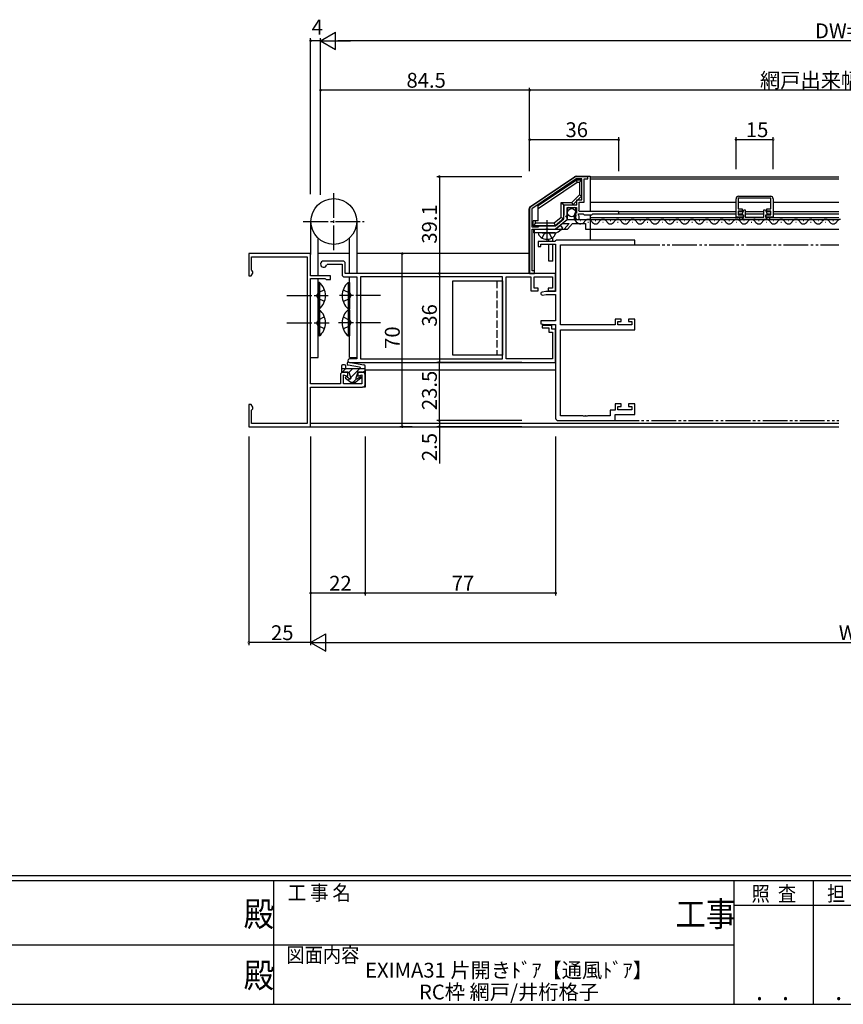
# Model space of a CAD drawing. Extents: x 0 to 1133, y 0 to 806.
# Drawn here: x 451 to 784, y 0 to 398 of the extents above; entities that cross this region are included whole.
import ezdxf
from ezdxf.enums import TextEntityAlignment as Align

# ---------------------------------------------------------------- set-up
doc = ezdxf.new("R2010")
doc.units = 0
for name, pattern in [('YCENTER_1', [13, 10, -1, 1, -1]), ('YDIVIDE_1', [15, 10, -1, 1, -1, 1, -1]), ('YHIDDEN_1', [4, 3, -1])]:
    doc.linetypes.add(name, pattern=pattern)
for name, color, linetype in [('USER1', 3, 'CONTINUOUS'), ('YKK_11', 7, 'CONTINUOUS'), ('YKK_12', 2, 'CONTINUOUS'), ('YKK_13', 4, 'CONTINUOUS'), ('YKK_D', 6, 'CONTINUOUS'), ('YKK_ZWAK', 7, 'CONTINUOUS')]:
    doc.layers.add(name, color=color, linetype=linetype)
doc.styles.get("Standard").update_dxf_attribs({"font": 'ROMANS.SHX', "bigfont": 'EXTFONT.SHX'})
doc.styles.add('YKK_OSSTYLE1', font='romans.shx', dxfattribs={"width": 0.9, "bigfont": 'EXTFONT.SHX'})

# ---------------------------------------------------------------- blocks, each defined once
blk = doc.blocks.new('A201')
at = {"layer": 'YKK_ZWAK', "color": 254, "linetype": 'Continuous'}
for p, q in [((571, 35), (21, 35)), ((544, 34), (21, 34)), ((296, 34), (296, 9)), ((389, 34), (389, 9)), ((21, 9), (544, 9))]:
    blk.add_line(p, q, dxfattribs=at)
at = {"layer": 'YKK_ZWAK', "color": 131, "linetype": 'Continuous'}
for p, q in [((405, 34), (405, 9)), ((437.7, 29), (389, 29)), ((205, 21), (297, 21)), ((297, 21), (389, 21))]:
    blk.add_line(p, q, dxfattribs=at)
at = {"layer": 'YKK_ZWAK', "color": 131, "linetype": 'Continuous', "style": 'YKK_OSSTYLE1', "width": 0.9}
for s, height, p in [('工 事 名', 3, (298.87, 30.05)), ('照  査', 3, (392.56, 29.87)), ('担  当', 3, (407.82, 29.87)), ('図面内容', 3, (298.58, 17.47)), (' ． ．', 3.5, (392.18, 9.75)), (' ． ．', 3.5, (408.18, 9.75))]:
    blk.add_text(s, height=height, dxfattribs=at).set_placement(p)
at = {"layer": 'YKK_ZWAK', "color": 254, "linetype": 'Continuous', "style": 'YKK_OSSTYLE1', "width": 0.9}
for s, p in [('殿', (289.94, 24.75)), ('工事', (377.17, 24.75)), ('殿', (289.94, 12.37))]:
    blk.add_text(s, height=5, dxfattribs=at).set_placement(p)

msp = doc.modelspace()

# ---------------------------------------------------------------- linework, layer by layer
at = {"layer": 'YKK_11', "color": 0, "linetype": 'ByBlock', "lineweight": -2}
for p, q in [((675.71, 334.51), (657.9, 322.48)), ((680.96, 334.68), (676.27, 334.68)), ((680.96, 333.88), (680.96, 334.68)), ((676.24, 333.78), (658.36, 321.71)), ((676.24, 333.78), (658.36, 321.71)), ((678.56, 333.78), (676.24, 333.78)), ((678.56, 325.28), (678.56, 333.78)), ((679.46, 324.38), (679.46, 333.88)), ((679.46, 333.88), (680.96, 333.88)), ((741.86, 326.78), (754.86, 326.78)), ((671.46, 319.43), (671.46, 323.28)), ((671.46, 323.28), (676.56, 323.28)), ((676.56, 323.28), (676.56, 325.28)), ((676.56, 325.28), (678.56, 325.28)), ((677.46, 321.28), (677.46, 324.38)), ((677.46, 324.38), (679.46, 324.38)), ((740.86, 318.28), (740.86, 325.78)), ((754.96, 325.98), (741.76, 325.98)), ((741.76, 325.98), (741.76, 321.68)), ((754.96, 321.68), (754.96, 325.98)), ((755.86, 325.78), (755.86, 318.28)), ((657.46, 321.65), (657.46, 295.58)), ((658.36, 321.71), (658.36, 314.48)), ((671.26, 319.08), (671.36, 319.26)), ((671.26, 317.62), (671.26, 319.08)), ((671.36, 319.26), (671.46, 319.43)), ((672.11, 318.56), (672.26, 318.88)), ((672.56, 318.02), (672.11, 318.56)), ((672.26, 318.88), (672.56, 319.18)), ((672.56, 319.18), (672.56, 322.18)), ((672.56, 322.18), (676.36, 322.18)), ((675.61, 318.78), (675.36, 318.57)), ((675.93, 318.69), (675.61, 318.78)), ((675.75, 319.98), (675.64, 319.73)), ((675.64, 319.73), (676.2, 319.16)), ((676.36, 319.98), (675.75, 319.98)), ((676.2, 319.16), (675.93, 318.69)), ((676.36, 322.18), (676.36, 319.98)), ((677.26, 319.08), (677.26, 319.68)), ((677.26, 319.68), (679.06, 319.68)), ((677.34, 318.92), (677.26, 319.08)), ((677.34, 321.04), (677.46, 321.28)), ((677.46, 320.68), (677.34, 321.04)), ((677.46, 318.68), (677.34, 318.92)), ((693.46, 320.68), (677.46, 320.68)), ((677.46, 317.38), (677.46, 318.68)), ((679.06, 319.68), (679.46, 319.28)), ((679.46, 319.28), (682.56, 319.28)), ((682.56, 319.28), (682.96, 319.68)), ((682.96, 319.68), (693.46, 319.68)), ((693.46, 319.68), (693.46, 320.68)), ((741.76, 321.68), (743.36, 321.68)), ((743.36, 320.78), (741.76, 320.78)), ((741.76, 320.78), (741.76, 319.28)), ((741.76, 319.28), (743.86, 319.28)), ((743.28, 319.4), (743.98, 321.33)), ((743.86, 319.18), (743.28, 319.4)), ((743.36, 321.68), (743.36, 320.78)), ((743.86, 319.28), (743.86, 318.28)), ((743.86, 318.08), (743.86, 319.18)), ((743.98, 321.33), (744.56, 321.23)), ((744.56, 321.23), (744.56, 318.28)), ((752.16, 321.23), (752.74, 321.33)), ((752.16, 318.28), (752.16, 321.23)), ((752.74, 321.33), (753.45, 319.4)), ((753.45, 319.4), (752.86, 319.18)), ((752.86, 318.28), (752.86, 319.28)), ((752.86, 319.28), (754.96, 319.28)), ((752.86, 319.18), (752.86, 318.08)), ((753.36, 320.78), (753.36, 321.68)), ((753.36, 321.68), (754.96, 321.68)), ((754.96, 320.78), (753.36, 320.78)), ((754.96, 319.28), (754.96, 320.78)), ((660.77, 314.48), (661.46, 314.88)), ((661.46, 314.88), (667.9, 314.88)), ((667.76, 313.48), (672.56, 317.38)), ((667.9, 314.88), (671.26, 317.62)), ((672.56, 317.38), (672.56, 318.02)), ((676.66, 317.38), (677.46, 317.38)), ((743.86, 318.28), (740.86, 318.28)), ((742.36, 317.38), (742.36, 318.28)), ((742.36, 318.28), (742.96, 318.28)), ((747.9, 317.38), (742.36, 317.38)), ((742.96, 318.28), (743.14, 318.18)), ((743.14, 318.18), (743.31, 318.08)), ((743.31, 318.08), (743.86, 318.08)), ((744.56, 318.28), (752.16, 318.28)), ((748.09, 317.5), (747.9, 317.38)), ((748.64, 317.5), (748.09, 317.5)), ((748.82, 317.38), (748.64, 317.5)), ((754.36, 317.38), (748.82, 317.38)), ((755.86, 318.28), (752.86, 318.28)), ((752.86, 318.08), (753.42, 318.08)), ((753.42, 318.08), (753.59, 318.18)), ((753.59, 318.18), (753.76, 318.28)), ((753.76, 318.28), (754.36, 318.28)), ((754.36, 318.28), (754.36, 317.38)), ((658.36, 314.48), (660.77, 314.48)), ((658.46, 296.58), (658.46, 313.48)), ((658.46, 313.48), (664, 313.48)), ((664, 313.48), (664.19, 313.6)), ((664.19, 313.6), (664.74, 313.6)), ((664.74, 313.6), (664.92, 313.48)), ((664.92, 313.48), (667.76, 313.48)), ((667.66, 308.48), (660.96, 308.48)), ((660.96, 308.48), (660.96, 306.48)), ((661.96, 306.48), (661.96, 307.38)), ((661.96, 307.38), (667.96, 307.38)), ((667.96, 308.78), (667.66, 308.48)), ((668.26, 309.08), (667.96, 308.78)), ((667.96, 307.38), (667.96, 288.28)), ((699.96, 309.08), (668.26, 309.08)), ((669.91, 274.73), (669.91, 307.13)), ((669.91, 307.13), (699.96, 307.13)), ((699.96, 307.13), (699.96, 309.08)), ((568.96, 303.58), (543.96, 303.58)), ((543.96, 303.58), (543.96, 294.58)), ((568.96, 294.58), (568.96, 303.58)), ((660.96, 306.48), (661.96, 306.48)), ((545.06, 296.88), (545.06, 302.28)), ((545.06, 302.28), (567.56, 302.28)), ((567.56, 302.28), (567.56, 234.88)), ((581.96, 300.58), (574.21, 300.58)), ((575.43, 299.05), (575.72, 299.28)), ((575.72, 299.28), (581.66, 299.28)), ((581.66, 299.28), (581.66, 295.18)), ((582.96, 295.58), (582.96, 299.58)), ((544.96, 294.58), (545.61, 295.71)), ((545.34, 296.58), (545.06, 296.88)), ((545.61, 296.28), (545.34, 296.58)), ((545.61, 295.71), (545.61, 296.28)), ((667.96, 295.58), (582.96, 295.58)), ((657.46, 295.58), (659.46, 295.58)), ((659.46, 296.58), (658.46, 296.58)), ((659.46, 295.58), (659.46, 296.58)), ((667.96, 288.58), (667.96, 295.58)), ((543.96, 294.58), (544.96, 294.58)), ((576.96, 294.58), (568.96, 294.58)), ((568.96, 250.88), (568.96, 293.48)), ((568.96, 293.48), (574.66, 293.48)), ((574.66, 293.48), (574.92, 293.33)), ((574.92, 293.33), (575.18, 293.18)), ((575.18, 293.18), (576.96, 293.18)), ((576.96, 293.18), (576.96, 294.58)), ((582.66, 294.18), (587.66, 294.18)), ((587.66, 294.18), (587.66, 260.98)), ((646.46, 294.18), (589.16, 294.18)), ((589.16, 294.18), (589.16, 260.98)), ((646.46, 294.18), (589.16, 294.18)), ((646.46, 260.98), (646.46, 294.18)), ((647.96, 260.98), (647.96, 294.18)), ((647.96, 294.18), (657.96, 294.18)), ((657.96, 294.18), (657.96, 288.58)), ((659.26, 289.58), (659.26, 294.18)), ((659.26, 294.18), (666.66, 294.18)), ((666.66, 294.18), (666.66, 289.58)), ((657.96, 288.58), (660.96, 288.58)), ((660.96, 289.58), (659.26, 289.58)), ((660.96, 288.58), (660.96, 289.58)), ((663.96, 288.28), (662.46, 288.02)), ((662.67, 286.84), (664.07, 287.08)), ((667.96, 288.28), (663.96, 288.28)), ((664.07, 287.08), (667.96, 287.08)), ((666.66, 289.58), (664.96, 289.58)), ((664.96, 289.58), (664.96, 288.58)), ((664.96, 288.58), (667.96, 288.58)), ((667.96, 287.08), (667.96, 276.38)), ((667.96, 276.38), (661.96, 276.38)), ((661.96, 276.38), (661.96, 275.24)), ((661.96, 275.24), (663.96, 274.88)), ((663.96, 274.88), (667.96, 274.88)), ((667.96, 274.88), (667.96, 237.08)), ((694.46, 277.08), (691.96, 277.08)), ((691.96, 277.08), (691.96, 274.73)), ((693.16, 274.73), (693.16, 276.08)), ((693.16, 276.08), (694.46, 276.08)), ((694.46, 276.08), (694.46, 277.08)), ((699.96, 277.08), (697.46, 277.08)), ((697.46, 277.08), (697.46, 276.08)), ((697.46, 276.08), (698.76, 276.08)), ((698.76, 276.08), (698.76, 274.73)), ((699.96, 272.78), (699.96, 277.08)), ((666.46, 274.58), (662.46, 274.58)), ((662.46, 274.58), (662.46, 273.58)), ((662.46, 273.58), (665.16, 273.58)), ((665.16, 273.58), (665.16, 271.78)), ((665.16, 271.78), (666.66, 271.78)), ((666.46, 273.08), (666.46, 274.58)), ((667.96, 273.08), (666.46, 273.08)), ((666.66, 271.78), (666.66, 260.98)), ((667.96, 259.58), (667.96, 273.08)), ((691.96, 274.73), (669.91, 274.73)), ((669.91, 238.03), (669.91, 272.78)), ((669.91, 272.78), (699.96, 272.78)), ((698.76, 274.73), (693.16, 274.73)), ((587.66, 260.98), (584.66, 260.98)), ((584.66, 259.58), (667.96, 259.58)), ((589.16, 260.98), (646.46, 260.98)), ((666.66, 260.98), (647.96, 260.98)), ((583.96, 255.58), (581.96, 255.58)), ((583.96, 253.96), (583.96, 255.58)), ((589.96, 255.58), (587.96, 255.58)), ((587.96, 255.58), (587.96, 253.96)), ((580.96, 250.88), (568.96, 250.88)), ((580.96, 254.58), (580.96, 250.88)), ((582.26, 250.88), (582.26, 254.58)), ((582.26, 254.58), (583.96, 253.96)), ((589.66, 250.88), (582.26, 250.88)), ((587.96, 253.96), (589.66, 254.58)), ((589.66, 254.58), (589.66, 250.88)), ((590.96, 250.58), (590.96, 254.58)), ((568.96, 233.58), (568.96, 249.58)), ((568.96, 249.58), (589.96, 249.58)), ((544.96, 242.58), (543.96, 242.58)), ((543.96, 242.58), (543.96, 233.58)), ((545.61, 241.46), (544.96, 242.58)), ((545.06, 240.28), (545.34, 240.58)), ((545.06, 234.88), (545.06, 240.28)), ((545.34, 240.58), (545.61, 240.88)), ((545.61, 240.88), (545.61, 241.46)), ((691.96, 240.23), (690.01, 240.23)), ((690.01, 240.23), (690.01, 238.03)), ((694.46, 242.78), (691.96, 242.78)), ((691.96, 242.78), (691.96, 240.23)), ((693.16, 240.43), (693.16, 241.78)), ((693.16, 241.78), (694.46, 241.78)), ((698.76, 240.43), (693.16, 240.43)), ((694.46, 241.78), (694.46, 242.78)), ((699.96, 242.78), (697.46, 242.78)), ((697.46, 242.78), (697.46, 241.78)), ((697.46, 241.78), (698.76, 241.78)), ((698.76, 241.78), (698.76, 240.43)), ((699.96, 238.48), (699.96, 242.78)), ((668.96, 236.08), (691.96, 236.08)), ((679.01, 238.03), (669.91, 238.03)), ((679.19, 237.91), (679.01, 238.03)), ((679.74, 237.91), (679.19, 237.91)), ((679.92, 238.03), (679.74, 237.91)), ((680.01, 238.03), (679.92, 238.03)), ((680.19, 237.91), (680.01, 238.03)), ((680.74, 237.91), (680.19, 237.91)), ((680.92, 238.03), (680.74, 237.91)), ((690.01, 238.03), (680.92, 238.03)), ((691.96, 236.08), (691.96, 238.48)), ((691.96, 238.48), (699.96, 238.48)), ((543.96, 233.58), (568.96, 233.58)), ((567.56, 234.88), (545.06, 234.88))]:
    msp.add_line(p, q, dxfattribs=at)
for centre, radius, start, end in [((676.27, 333.68), 1, 90, 124.046), ((741.86, 325.78), 1, 90, 180), ((754.86, 325.78), 1, 0, 90), ((658.46, 321.65), 1, 124.0459, 180), ((676.66, 318.68), 1.3, 185.2159, 270), ((574.21, 299.33), 1.25, 90, 346.9496), ((581.96, 299.58), 1, 0, 90), ((582.66, 295.18), 1, 180, 270), ((662.56, 287.43), 0.6, 99.9998, 279.9999), ((584.66, 260.28), 0.7, 90, 270), ((581.96, 254.58), 1, 90, 180), ((589.96, 254.58), 1, 0, 90), ((589.96, 250.58), 1, 270, 360), ((668.96, 237.08), 1, 180, 270)]:
    msp.add_arc(centre, radius, start, end, dxfattribs=at)
at = {"layer": 'YKK_12'}
for p, q in [((681.96, 334.68), (782.46, 334.68)), ((681.96, 333.88), (782.46, 333.88)), ((681.96, 324.38), (740.86, 324.38)), ((741.76, 324.38), (754.96, 324.38)), ((755.86, 324.38), (782.46, 324.38)), ((693.16, 320.68), (740.86, 320.68)), ((693.16, 319.68), (740.86, 319.68)), ((741.76, 319.68), (743.38, 319.68)), ((741.84, 320.68), (743.75, 320.68)), ((744.56, 320.68), (752.16, 320.68)), ((744.56, 319.68), (752.16, 319.68)), ((752.98, 320.68), (754.89, 320.68)), ((753.34, 319.68), (754.96, 319.68)), ((755.86, 320.68), (782.46, 320.68)), ((755.86, 319.68), (782.46, 319.68)), ((677.16, 317.38), (782.46, 317.38)), ((681.96, 318.19), (742.39, 318.19)), ((743.13, 318.19), (743.84, 318.19)), ((752.89, 318.19), (753.59, 318.19)), ((754.33, 318.19), (782.46, 318.19)), ((681.96, 313.48), (782.46, 313.48))]:
    msp.add_line(p, q, dxfattribs=at)
at = {"layer": 'YKK_12', "linetype": 'Continuous'}
for p, q in [((678.2, 316.88), (678, 316.88)), ((681.2, 316.12), (681, 316.12)), ((684.2, 316.88), (684, 316.88)), ((687.2, 316.12), (687, 316.12)), ((690.2, 316.88), (690, 316.88)), ((693.2, 316.12), (693, 316.12)), ((696.2, 316.88), (696, 316.88)), ((699.2, 316.12), (699, 316.12)), ((702.2, 316.88), (702, 316.88)), ((705.2, 316.12), (705, 316.12)), ((708.2, 316.88), (708, 316.88)), ((711.2, 316.12), (711, 316.12)), ((714.2, 316.88), (714, 316.88)), ((717.2, 316.12), (717, 316.12)), ((720.2, 316.88), (720, 316.88)), ((723.2, 316.12), (723, 316.12)), ((726.2, 316.88), (726, 316.88)), ((729.2, 316.12), (729, 316.12)), ((732.2, 316.88), (732, 316.88)), ((735.2, 316.12), (735, 316.12)), ((738.2, 316.88), (738, 316.88)), ((741.2, 316.12), (741, 316.12)), ((744.2, 316.88), (744, 316.88)), ((747.2, 316.12), (747, 316.12)), ((750.2, 316.88), (750, 316.88)), ((753.2, 316.12), (753, 316.12)), ((756.2, 316.88), (756, 316.88)), ((759.2, 316.12), (759, 316.12)), ((762.2, 316.88), (762, 316.88)), ((765.2, 316.12), (765, 316.12)), ((768.2, 316.88), (768, 316.88)), ((771.2, 316.12), (771, 316.12)), ((774.2, 316.88), (774, 316.88)), ((777.2, 316.12), (777, 316.12)), ((780.2, 316.88), (780, 316.88)), ((584.66, 303.58), (571.96, 303.58)), ((657.26, 303.58), (587.66, 303.58)), ((590.96, 256.58), (590.96, 249.58)), ((590.96, 256.58), (667.96, 256.58)), ((590.96, 249.58), (589.96, 249.58)), ((568.96, 235.08), (782.46, 235.08)), ((568.66, 233.58), (782.46, 233.58))]:
    msp.add_line(p, q, dxfattribs=at)
at = {"layer": 'YKK_12', "linetype": 'YDIVIDE_1'}
for p, q in [((670.05, 307.08), (782.46, 307.08)), ((691.66, 236.08), (782.46, 236.08))]:
    msp.add_line(p, q, dxfattribs=at)
at = {"layer": 'YKK_12'}
msp.add_arc((678.26, 318.49), 2.87, 154.5482, 266.7735, dxfattribs=at)
at = {"layer": 'YKK_12', "linetype": 'Continuous'}
for centre, start, end in [((678.1, 317.34), 253.973, 330.7975), ((681.1, 315.67), 29.2025, 150.7975), ((684.1, 317.34), 209.2025, 330.7975), ((687.1, 315.67), 29.2025, 150.7975), ((690.1, 317.34), 209.2025, 330.7975), ((693.1, 315.67), 29.2025, 150.7975), ((696.1, 317.34), 209.2025, 330.7975), ((699.1, 315.67), 29.2025, 150.7975), ((702.1, 317.34), 209.2025, 330.7975), ((705.1, 315.67), 29.2025, 150.7975), ((708.1, 317.34), 209.2025, 330.7975), ((711.1, 315.67), 29.2025, 150.7975), ((714.1, 317.34), 209.2025, 330.7975), ((717.1, 315.67), 29.2025, 150.7975), ((720.1, 317.34), 209.2025, 330.7975), ((723.1, 315.67), 29.2025, 150.7975), ((726.1, 317.34), 209.2025, 330.7975), ((729.1, 315.67), 29.2025, 150.7975), ((732.1, 317.34), 209.2025, 330.7975), ((735.1, 315.67), 29.2025, 150.7975), ((738.1, 317.34), 209.2025, 330.7975), ((741.1, 315.67), 29.2025, 150.7975), ((744.1, 317.34), 209.2025, 330.7975), ((747.1, 315.67), 29.2025, 150.7975), ((750.1, 317.34), 209.2025, 330.7975), ((753.1, 315.67), 29.2025, 150.7975), ((756.1, 317.34), 209.2025, 330.7975), ((759.1, 315.67), 29.2025, 150.7975), ((762.1, 317.34), 209.2025, 330.7975), ((765.1, 315.67), 29.2025, 150.7975), ((768.1, 317.34), 209.2025, 330.7975), ((771.1, 315.67), 29.2025, 150.7975), ((774.1, 317.34), 209.2025, 330.7975), ((777.1, 315.67), 29.2025, 150.7975), ((780.1, 317.34), 209.2025, 330.7975), ((783.1, 315.67), 90, 150.7975)]:
    msp.add_arc(centre, 1.72, start, end, dxfattribs=at)
at = {"layer": 'YKK_13'}
for p, q in [((657.79, 322.64), (675.56, 334.68)), ((676.23, 334.88), (681.96, 334.88)), ((660.96, 323.08), (676.36, 333.48)), ((660.96, 321.88), (676.67, 332.48)), ((676.36, 333.48), (678.56, 333.48)), ((676.67, 332.48), (676.36, 333.48)), ((676.67, 332.48), (677.56, 332.48)), ((677.56, 332.48), (678.56, 333.48)), ((674.44, 324.28), (677.56, 327.4)), ((670.26, 318.25), (670.26, 324.28)), ((670.26, 324.28), (671.26, 323.28)), ((657.26, 295.58), (657.26, 321.65)), ((670.26, 318.25), (667.4, 315.88)), ((671.26, 317.78), (667.76, 314.88)), ((672.76, 317.38), (667.96, 313.48)), ((671.38, 313.48), (673.37, 315.76)), ((672.76, 317.38), (676.66, 317.38)), ((674.78, 315.76), (672.8, 313.48)), ((676.66, 317.38), (681.96, 317.38)), ((679.96, 315.76), (679.96, 313.48)), ((659.46, 313.48), (672.8, 313.48)), ((659.46, 295.88), (659.46, 313.48)), ((679.96, 313.48), (681.96, 313.48))]:
    msp.add_line(p, q, dxfattribs=at)
at = {"layer": 'YKK_13', "linetype": 'Continuous', "lineweight": 30}
for p, q in [((681.96, 334.88), (681.96, 320.68)), ((677.56, 332.48), (677.56, 327.4)), ((678.56, 326.99), (678.56, 333.48)), ((674.86, 323.28), (678.56, 326.99)), ((677.56, 327.4), (678.56, 326.99)), ((660.96, 316.88), (660.96, 323.08)), ((670.26, 324.28), (674.44, 324.28)), ((671.26, 323.28), (674.86, 323.28)), ((671.26, 317.78), (671.26, 323.28)), ((674.44, 324.28), (674.86, 323.28)), ((672.76, 317.38), (672.76, 321.68)), ((673.16, 322.18), (675.66, 322.18)), ((676.16, 317.88), (676.16, 321.68)), ((681.96, 319.28), (681.96, 309.1)), ((658.86, 314.88), (658.86, 316.88)), ((660.96, 316.88), (658.86, 316.88)), ((659.86, 315.88), (658.86, 314.88)), ((667.76, 314.88), (658.86, 314.88)), ((659.86, 315.88), (659.86, 316.88)), ((667.4, 315.88), (659.86, 315.88)), ((667.4, 315.88), (667.76, 314.88)), ((670.26, 318.25), (671.26, 317.78)), ((670.76, 315.76), (673.37, 315.76)), ((674.78, 315.76), (679.96, 315.76))]:
    msp.add_line(p, q, dxfattribs=at)
at = {"layer": 'YKK_13', "linetype": 'YCENTER_1'}
for p, q in [((578.31, 305), (578.31, 328.93)), ((565.97, 316.58), (590.53, 316.58)), ((664.46, 317.05), (664.46, 308.79)), ((559.38, 286.58), (575.97, 286.58)), ((597.25, 286.58), (580.66, 286.58)), ((559.38, 275.58), (576.44, 275.58)), ((597.25, 275.58), (580.19, 275.58))]:
    msp.add_line(p, q, dxfattribs=at)
at = {"layer": 'YKK_13', "linetype": 'Continuous'}
for p, q in [((568.96, 316.58), (568.96, 303.29)), ((587.66, 316.58), (587.66, 295.58)), ((668.1, 313.6), (669.91, 315.06)), ((670.85, 313.89), (669.91, 315.06)), ((658.96, 313.48), (658.96, 311.98)), ((658.96, 313.48), (667.79, 313.48)), ((667.79, 311.98), (658.96, 311.98)), ((662.46, 311.98), (660.96, 311.98)), ((660.96, 311.98), (661.1, 311.47)), ((662.46, 311.98), (666.46, 311.98)), ((666.46, 311.98), (667.96, 311.98)), ((667.96, 311.98), (667.83, 311.47)), ((669.04, 312.43), (670.85, 313.89)), ((571.96, 294.58), (571.96, 309.86)), ((584.66, 295.58), (584.66, 309.86)), ((665.26, 308.48), (665.26, 309.46)), ((665.26, 307.38), (666.76, 307.38)), ((665.26, 300.48), (665.26, 307.38)), ((666.76, 308.48), (666.76, 310.07)), ((666.76, 300.48), (666.76, 307.38)), ((666.76, 300.48), (665.26, 300.48)), ((571.96, 261.58), (571.96, 293.48)), ((571.96, 291.88), (571.96, 281.28)), ((572.47, 291.88), (571.96, 291.88)), ((572.47, 291.88), (572.47, 281.28)), ((584.15, 291.88), (584.15, 281.28)), ((584.15, 291.88), (584.66, 291.88)), ((584.66, 261.58), (584.66, 294.18)), ((584.66, 291.88), (584.66, 281.28)), ((626.46, 292.58), (646.46, 292.58)), ((626.46, 262.58), (626.46, 292.58)), ((646.46, 292.58), (646.46, 262.58)), ((572.47, 281.28), (571.96, 281.28)), ((571.96, 280.88), (571.96, 270.28)), ((572.47, 280.88), (571.96, 280.88)), ((572.47, 280.88), (572.47, 270.28)), ((584.15, 281.28), (584.66, 281.28)), ((584.15, 280.88), (584.15, 270.28)), ((584.15, 280.88), (584.66, 280.88)), ((584.66, 280.88), (584.66, 270.28)), ((572.47, 270.28), (571.96, 270.28)), ((584.15, 270.28), (584.66, 270.28)), ((568.96, 261.58), (571.96, 261.58)), ((584.36, 259.66), (590.46, 258.58)), ((584.66, 261.58), (587.66, 261.58)), ((646.46, 262.58), (626.46, 262.58)), ((581.36, 258.08), (581.36, 255.58)), ((590.96, 256.98), (581.36, 256.98)), ((581.36, 255.58), (584.36, 255.58)), ((581.69, 255.58), (583.09, 256.98)), ((582.66, 258.58), (581.86, 258.58)), ((583.16, 256.98), (583.16, 258.08)), ((588.75, 257.67), (584.15, 258.48)), ((584.36, 255.58), (585.15, 253.28)), ((584.4, 255.47), (585.92, 256.98)), ((585.12, 253.36), (588.75, 256.98)), ((587.96, 255.58), (587.18, 253.28)), ((587.96, 255.58), (590.96, 255.58)), ((589.16, 257.17), (589.16, 256.98)), ((590.17, 255.58), (590.96, 256.37)), ((590.96, 255.58), (590.96, 258.08)), ((583.08, 253.25), (585.16, 251.58)), ((584.7, 252.93), (583.42, 253.74)), ((584.15, 252.39), (584.7, 252.93)), ((585.16, 251.58), (587.16, 251.58)), ((586.17, 251.58), (587.47, 252.88)), ((589.25, 253.25), (587.16, 251.58)), ((587.62, 252.93), (588.9, 253.74))]:
    msp.add_line(p, q, dxfattribs=at)
at = {"layer": 'YKK_13', "linetype": 'YHIDDEN_1'}
for p, q in [((662.46, 309.89), (663.31, 311.63)), ((663.31, 311.63), (664.46, 312.24)), ((665.61, 311.63), (664.46, 312.24)), ((666.46, 309.89), (665.61, 311.63)), ((644.16, 292.58), (644.16, 262.58)), ((571.96, 287.73), (571.35, 286.58)), ((574.53, 288.98), (571.96, 287.73)), ((582.1, 288.98), (584.67, 287.73)), ((584.67, 287.73), (585.28, 286.58)), ((571.96, 285.44), (571.35, 286.58)), ((574.53, 284.18), (571.96, 285.44)), ((582.1, 284.18), (584.67, 285.44)), ((584.67, 285.44), (585.28, 286.58)), ((571.96, 276.73), (571.35, 275.58)), ((571.96, 274.44), (571.35, 275.58)), ((574.53, 277.98), (571.96, 276.73)), ((582.1, 277.98), (584.67, 276.73)), ((584.67, 276.73), (585.28, 275.58)), ((584.67, 274.44), (585.28, 275.58)), ((574.53, 273.18), (571.96, 274.44)), ((582.1, 273.18), (584.67, 274.44))]:
    msp.add_line(p, q, dxfattribs=at)
at = {"layer": 'YKK_13', "linetype": 'Continuous'}
msp.add_circle((578.31, 316.58), 9.25, dxfattribs=at)
at = {"layer": 'YKK_13', "linetype": 'Continuous', "lineweight": 30}
msp.add_circle((674.46, 320.13), 1.65, dxfattribs=at)
at = {"layer": 'YKK_13'}
for centre, radius, start, end in [((676.23, 333.68), 1.2, 90, 124.1222), ((658.46, 321.65), 1.2, 124.1143, 180), ((676.66, 317.88), 0.5, 180, 270), ((659.16, 295.88), 0.3, 270, 0)]:
    msp.add_arc(centre, radius, start, end, dxfattribs=at)
at = {"layer": 'YKK_13', "linetype": 'Continuous', "lineweight": 30}
for centre, start, end in [((673.26, 321.68), 90, 180), ((675.66, 321.68), 0, 90)]:
    msp.add_arc(centre, 0.5, start, end, dxfattribs=at)
at = {"layer": 'YKK_13', "linetype": 'Continuous'}
for centre, radius, start, end in [((663.32, 312.06), 2.3, 195, 233.1159), ((665.6, 312.06), 2.3, 306.8841, 345), ((667.79, 313.98), 0.5, 270, 309), ((667.79, 313.98), 2, 270, 309), ((664.46, 313.58), 4.2, 233.1159, 306.8841), ((568.08, 286.58), 6.88, 309.651, 50.349), ((588.55, 286.58), 6.88, 129.651, 230.349), ((568.08, 275.58), 6.88, 309.651, 50.349), ((588.55, 275.58), 6.88, 129.651, 230.349), ((584.25, 259.07), 0.6, 80, 260), ((581.86, 258.08), 0.5, 90, 180), ((582.66, 258.08), 0.5, 0, 90), ((588.66, 257.17), 0.5, 0, 80), ((590.46, 258.08), 0.5, 0, 90), ((583.26, 253.48), 0.3, 57.7525, 231.4103), ((584.86, 253.18), 0.3, 237.7525, 18.7973), ((587.46, 253.18), 0.3, 161.2027, 302.2475), ((589.06, 253.48), 0.3, 308.5897, 122.2475)]:
    msp.add_arc(centre, radius, start, end, dxfattribs=at)
at = {"layer": 'YKK_13', "lineweight": 30}
msp.add_arc((659.16, 295.88), 0.3, 270.0003, 0, dxfattribs=at)
msp.add_arc((659.16, 295.88), 0.3, 270.0003, 0, dxfattribs=at)
at = {"layer": 'YKK_D'}
for p, q in [((568.96, 327.58), (568.96, 390.68)), ((572.96, 389.68), (579.03, 393.18)), ((572.96, 328.03), (572.96, 390.68)), ((572.96, 327.58), (572.96, 390.68)), ((579.03, 386.18), (579.03, 393.18)), ((572.96, 389.68), (568.96, 389.68)), ((572.96, 389.68), (579.03, 386.18)), ((572.96, 389.68), (585.09, 389.68)), ((987.96, 389.68), (579.96, 389.68)), ((572.96, 327.31), (572.96, 370.68)), ((657.46, 338.58), (657.46, 370.68)), ((657.46, 338.58), (657.46, 370.68)), ((657.46, 369.68), (572.96, 369.68)), ((910.47, 369.68), (657.46, 369.68)), ((657.46, 336.88), (657.46, 350.68)), ((693.46, 336.88), (693.46, 350.68)), ((740.86, 337.68), (740.86, 350.68)), ((755.86, 337.68), (755.86, 350.68)), ((657.46, 349.68), (693.46, 349.68)), ((740.86, 349.68), (755.86, 349.68)), ((654.26, 334.68), (619.96, 334.68)), ((620.96, 334.68), (620.96, 295.58)), ((609.96, 303.58), (604.96, 303.58)), ((605.96, 233.58), (605.96, 303.58)), ((654.26, 295.58), (619.96, 295.58)), ((654.26, 295.58), (619.96, 295.58)), ((620.96, 295.58), (620.96, 259.58)), ((654.26, 259.58), (619.96, 259.58)), ((654.26, 259.58), (619.96, 259.58)), ((620.96, 236.08), (620.96, 259.58)), ((654.26, 236.08), (619.96, 236.08)), ((654.26, 236.08), (619.96, 236.08)), ((620.96, 236.08), (620.96, 233.58)), ((609.96, 233.58), (604.96, 233.58)), ((654.26, 233.58), (619.96, 233.58)), ((620.96, 233.58), (620.96, 218.68)), ((543.96, 229.58), (543.96, 145.28)), ((568.96, 229.58), (568.96, 165.28)), ((568.96, 229.58), (568.96, 145.28)), ((568.96, 229.58), (568.96, 145.28)), ((590.96, 229.58), (590.96, 165.28)), ((590.96, 229.58), (590.96, 165.28)), ((667.96, 229.58), (667.96, 165.28)), ((590.96, 166.28), (568.96, 166.28)), ((667.96, 166.28), (590.96, 166.28)), ((568.96, 146.28), (575.03, 149.78)), ((575.03, 142.78), (575.03, 149.78)), ((568.96, 146.28), (543.96, 146.28)), ((568.96, 146.28), (575.03, 142.78)), ((568.96, 146.28), (581.09, 146.28)), ((575.96, 146.28), (991.96, 146.28))]:
    msp.add_line(p, q, dxfattribs=at)
at = {"layer": 'YKK_D', "linetype": 'ByBlock', "const_width": 0.85}
for points in [[(569.07, 389.68, 1), (568.86, 389.68, 1)], [(573.07, 369.68, 1), (572.86, 369.68, 1)], [(657.57, 369.68, 1), (657.36, 369.68, 1)], [(657.57, 349.68, 1), (657.36, 349.68, 1)], [(693.36, 349.68, 1), (693.57, 349.68, 1)], [(740.97, 349.68, 1), (740.76, 349.68, 1)], [(755.76, 349.68, 1), (755.97, 349.68, 1)], [(620.96, 334.58, 1), (620.96, 334.79, 1)], [(605.96, 303.48, 1), (605.96, 303.69, 1)], [(620.96, 295.48, 1), (620.96, 295.69, 1)], [(620.96, 295.69, 1), (620.96, 295.48, 1)], [(620.96, 259.69, 1), (620.96, 259.48, 1)], [(620.96, 259.48, 1), (620.96, 259.69, 1)], [(620.96, 236.19, 1), (620.96, 235.98, 1)], [(620.96, 235.98, 1), (620.96, 236.19, 1)], [(605.96, 233.69, 1), (605.96, 233.48, 1)], [(620.96, 233.69, 1), (620.96, 233.48, 1)], [(569.07, 166.28, 1), (568.86, 166.28, 1)], [(591.07, 166.28, 1), (590.86, 166.28, 1)], [(590.86, 166.28, 1), (591.07, 166.28, 1)], [(667.86, 166.28, 1), (668.07, 166.28, 1)], [(544.07, 146.28, 1), (543.86, 146.28, 1)]]:
    msp.add_lwpolyline(points, format="xyb", close=True, dxfattribs=at)

# ---------------------------------------------------------------- block references
at = {"layer": 'YKK_ZWAK', "xscale": 1.999999999998, "yscale": 1.999999999998, "zscale": 1.999999999998}
msp.add_blockref('A201', (-38, -18), dxfattribs=at)

# ---------------------------------------------------------------- texts
at = {"layer": 'USER1', "color": 3}
for s, p in [('EXIMA31 片開きﾄﾞｱ【通風ﾄﾞｱ】', (649.11, 13.79)), ('RC枠 網戸/井桁格子', (649.11, 4.96))]:
    msp.add_text(s, height=6, dxfattribs=at).set_placement(p, align=Align.MIDDLE_CENTER)
at = {"layer": 'YKK_D'}
for s, p in [('4', (569.36, 392.18)), ('DW=W-8', (772.76, 390.68)), ('84.5', (607.69, 370.68)), ('網戸出来幅:MW=DW-169', (750.52, 370.68)), ('36', (671.94, 350.68)), ('15', (744.84, 350.68)), ('22', (576.44, 167.28)), ('77', (625.94, 167.28)), ('25', (552.94, 147.28)), ('W', (782.36, 147.28))]:
    msp.add_text(s, height=6, dxfattribs=at).set_placement(p)
for s, p in [('39.1', (619.96, 307.61)), ('36', (619.96, 274.06)), ('70', (604.96, 265.06)), ('23.5', (619.96, 240.31)), ('2.5', (619.96, 219.68))]:
    msp.add_text(s, height=6, rotation=90, dxfattribs=at).set_placement(p)

doc.saveas('drawing.dxf')
